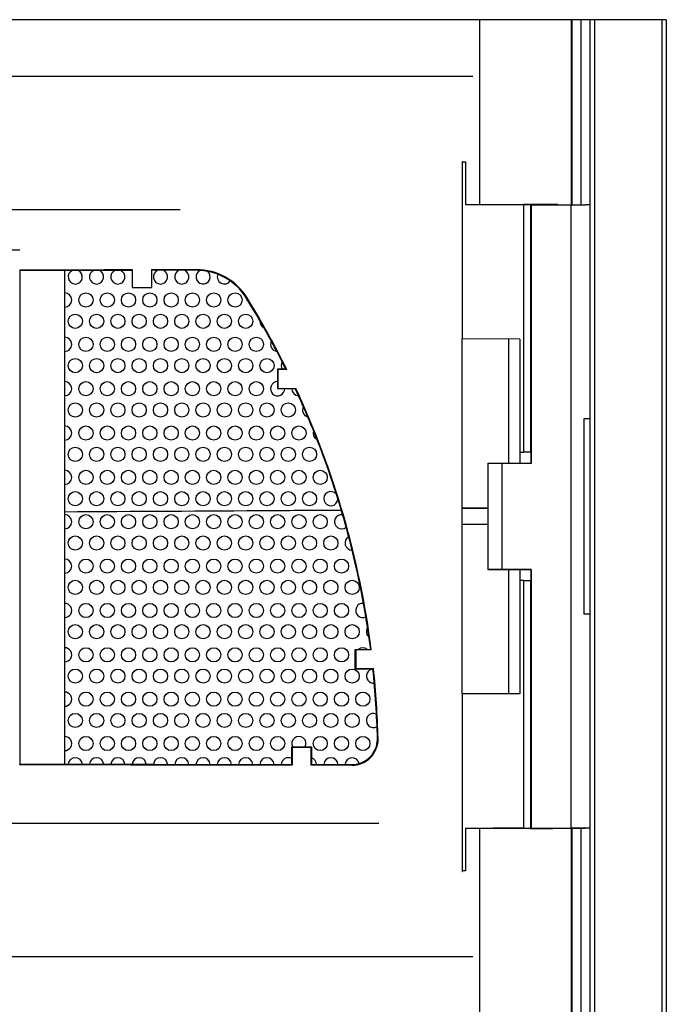
# Model space of a CAD drawing. Units: millimetres. Extents: x -24.2 to 24.2, y -27.8 to 27.8.
# Drawn here: x 6 to 24.2, y 0 to 27.8 of the extents above; entities that cross this region are included whole.
import ezdxf

# ---------------------------------------------------------------- set-up
doc = ezdxf.new("R2010")
doc.units = ezdxf.units.MM
doc.header["$LTSCALE"] = 16.335
doc.layers.get('0').update_dxf_attribs({"linetype": 'CONTINUOUS'})
doc.layers.add('ASSI', color=7, linetype='CONTINUOUS')
doc.layers.add('DRAFT', color=7, linetype='CONTINUOUS')

msp = doc.modelspace()

# ---------------------------------------------------------------- linework, layer by layer
at = {"color": 7, "linetype": 'CONTINUOUS'}
for p, q in [((24.2, 27.75), (-24.2, 27.75)), ((18.943, 22.545), (18.943, 27.75)), ((21.55, 22.536), (21.55, 27.75)), ((22.05, 27.75), (22.05, -27.75)), ((24.2, 27.75), (24.2, -27.75)), ((18.75, 26.15), (-18.75, 26.15)), ((-10.5, 22.4), (10.5, 22.4)), ((16.101, 5.1), (-16.101, 5.1)), ((18.943, -27.75), (18.943, 4.955)), ((21.55, -27.75), (21.55, 4.964)), ((-18.75, 1.35), (18.75, 1.35))]:
    msp.add_line(p, q, dxfattribs=at)
at = {"color": 250, "linetype": 'CONTINUOUS'}
for p, q in [((21.528, 22.536), (21.528, 27.75)), ((21.8, 22.536), (21.8, 27.75)), ((22.175, 27.75), (22.175, -27.75)), ((24.075, 27.75), (24.075, -27.75)), ((21.528, -27.75), (21.528, 4.964)), ((21.8, -27.75), (21.8, 4.964))]:
    msp.add_line(p, q, dxfattribs=at)
at = {"color": 7, "linetype": 'CONTINUOUS'}
for centre in [(7.85, 19.85), (8.45, 19.85), (9.05, 19.85), (9.65, 19.85), (10.25, 19.85), (10.85, 19.85), (11.45, 19.85), (12.05, 19.85), (7.55, 19.25), (8.15, 19.25), (8.75, 19.25), (9.35, 19.25), (9.95, 19.25), (10.55, 19.25), (11.15, 19.25), (11.75, 19.25), (12.35, 19.25), (7.85, 18.6), (8.45, 18.6), (9.05, 18.6), (9.65, 18.6), (10.25, 18.6), (10.85, 18.6), (11.45, 18.6), (12.05, 18.6), (12.65, 18.6), (7.55, 18), (8.15, 18), (8.75, 18), (9.35, 18), (9.95, 18), (10.55, 18), (11.15, 18), (11.75, 18), (12.35, 18), (12.95, 18), (7.85, 17.35), (8.45, 17.35), (9.05, 17.35), (9.65, 17.35), (10.25, 17.35), (10.85, 17.35), (11.45, 17.35), (12.05, 17.35), (12.65, 17.35), (7.55, 16.75), (8.15, 16.75), (8.75, 16.75), (9.35, 16.75), (9.95, 16.75), (10.55, 16.75), (11.15, 16.75), (11.75, 16.75), (12.35, 16.75), (12.95, 16.75), (13.55, 16.75), (7.85, 16.1), (8.45, 16.1), (9.05, 16.1), (9.65, 16.1), (10.25, 16.1), (10.85, 16.1), (11.45, 16.1), (12.05, 16.1), (12.65, 16.1), (13.25, 16.1), (13.85, 16.1), (7.55, 15.5), (8.15, 15.5), (8.75, 15.5), (9.35, 15.5), (9.95, 15.5), (10.55, 15.5), (11.15, 15.5), (11.75, 15.5), (12.35, 15.5), (12.95, 15.5), (13.55, 15.5), (14.15, 15.5), (7.85, 14.85), (8.45, 14.85), (9.05, 14.85), (9.65, 14.85), (10.25, 14.85), (10.85, 14.85), (11.45, 14.85), (12.05, 14.85), (12.65, 14.85), (13.25, 14.85), (13.85, 14.85), (14.45, 14.85), (7.55, 14.25), (8.15, 14.25), (8.75, 14.25), (9.35, 14.25), (9.95, 14.25), (10.55, 14.25), (11.15, 14.25), (11.75, 14.25), (12.35, 14.25), (12.95, 14.25), (13.55, 14.25), (14.15, 14.25), (7.85, 13.6), (8.45, 13.6), (9.05, 13.6), (9.65, 13.6), (10.25, 13.6), (10.85, 13.6), (11.45, 13.6), (12.05, 13.6), (12.65, 13.6), (13.25, 13.6), (13.85, 13.6), (14.45, 13.6), (7.55, 13), (8.15, 13), (8.75, 13), (9.35, 13), (9.95, 13), (10.55, 13), (11.15, 13), (11.75, 13), (12.35, 13), (12.95, 13), (13.55, 13), (14.15, 13), (14.75, 13), (7.85, 12.35), (8.45, 12.35), (9.05, 12.35), (9.65, 12.35), (10.25, 12.35), (10.85, 12.35), (11.45, 12.35), (12.05, 12.35), (12.65, 12.35), (13.25, 12.35), (13.85, 12.35), (14.45, 12.35), (15.05, 12.35), (7.55, 11.75), (8.15, 11.75), (8.75, 11.75), (9.35, 11.75), (9.95, 11.75), (10.55, 11.75), (11.15, 11.75), (11.75, 11.75), (12.35, 11.75), (12.95, 11.75), (13.55, 11.75), (14.15, 11.75), (14.75, 11.75), (15.35, 11.75), (7.85, 11.1), (8.45, 11.1), (9.05, 11.1), (9.65, 11.1), (10.25, 11.1), (10.85, 11.1), (11.45, 11.1), (12.05, 11.1), (12.65, 11.1), (13.25, 11.1), (13.85, 11.1), (14.45, 11.1), (15.05, 11.1), (7.55, 10.5), (8.15, 10.5), (8.75, 10.5), (9.35, 10.5), (9.95, 10.5), (10.55, 10.5), (11.15, 10.5), (11.75, 10.5), (12.35, 10.5), (12.95, 10.5), (13.55, 10.5), (14.15, 10.5), (14.75, 10.5), (15.35, 10.5), (7.85, 9.85), (8.45, 9.85), (9.05, 9.85), (9.65, 9.85), (10.25, 9.85), (10.85, 9.85), (11.45, 9.85), (12.05, 9.85), (12.65, 9.85), (13.25, 9.85), (13.85, 9.85), (14.45, 9.85), (15.05, 9.85), (7.55, 9.25), (8.15, 9.25), (8.75, 9.25), (9.35, 9.25), (9.95, 9.25), (10.55, 9.25), (11.15, 9.25), (11.75, 9.25), (12.35, 9.25), (12.95, 9.25), (13.55, 9.25), (14.15, 9.25), (14.75, 9.25), (15.35, 9.25), (7.85, 8.6), (8.45, 8.6), (9.05, 8.6), (9.65, 8.6), (10.25, 8.6), (10.85, 8.6), (11.45, 8.6), (12.05, 8.6), (12.65, 8.6), (13.25, 8.6), (13.85, 8.6), (14.45, 8.6), (15.05, 8.6), (15.65, 8.6), (7.55, 8), (8.15, 8), (8.75, 8), (9.35, 8), (9.95, 8), (10.55, 8), (11.15, 8), (11.75, 8), (12.35, 8), (12.95, 8), (13.55, 8), (14.15, 8), (14.75, 8), (15.35, 8), (7.85, 7.35), (8.45, 7.35), (9.05, 7.35), (9.65, 7.35), (10.25, 7.35), (10.85, 7.35), (11.45, 7.35), (12.05, 7.35), (12.65, 7.35), (13.25, 7.35), (14.45, 7.35), (15.05, 7.35), (15.65, 7.35)]:
    msp.add_circle(centre, 0.2, dxfattribs=at)
for centre, start, end in [((7.55, 20.5), 113.3772, 66.8429), ((8.15, 20.5), 112.9539, 67.2725), ((8.75, 20.5), 112.4693, 67.7265), ((9.35, 20.5), 169.1441, 190.9067), ((9.95, 20.5), 111.2694, 68.8387), ((10.55, 20.5), 110.6232, 69.5021), ((11.15, 20.5), 113.3729, 51.8982), ((11.75, 20.5), 158.4295, 325.2178), ((7.25, 19.85), 269.9971, 89.9969), ((12.95, 19.25), 175.1042, 243.9203), ((7.25, 18.6), 269.9976, 89.9974), ((13.25, 18.6), 152.9111, 263.0966), ((13.55, 18), 148.6217, 211.2193), ((7.25, 17.35), 269.9985, 89.9983), ((13.25, 17.35), 89.997, 1.0401), ((13.85, 17.35), 178.9628, 266.5179), ((14.15, 16.75), 151.5778, 255.1071), ((7.25, 16.1), 269.9993, 89.9992), ((14.45, 16.1), 161.1564, 242.2175), ((7.25, 14.85), 269.9998, 89.9998), ((14.75, 14.25), 38.8635, 355.5562), ((7.25, 13.6), 270.0001, 90.0001), ((15.05, 13.6), 81.1344, 310.4785), ((15.35, 13), 118.9987, 269.5763), ((7.25, 12.35), 270.0002, 90.0002), ((15.65, 12.35), 174.5137, 210.69), ((7.25, 11.1), 270.0001, 90.0002), ((15.65, 11.1), 84.2587, 295.4868), ((15.95, 10.5), 145.8106, 230.8798), ((7.25, 9.85), 269.9999, 90.0001), ((15.65, 9.85), 48.9244, 131.074), ((15.95, 9.25), 94.2848, 276.8413), ((7.25, 8.6), 269.9996, 89.9997), ((15.95, 8), 64.7493, 300.645), ((7.25, 7.35), 269.999, 89.9991), ((13.85, 7.35), 331.2197, 208.7808), ((16.25, 7.35), 161.5221, 182.7871), ((7.55, 6.75), 4.6448, 175.2441), ((8.15, 6.75), 4.4698, 175.4127), ((8.75, 6.75), 4.281, 175.5948), ((9.35, 6.75), 4.0755, 175.7868), ((9.95, 6.75), 3.8598, 175.9964), ((10.55, 6.75), 3.6297, 176.2193), ((11.15, 6.75), 3.3831, 176.4523), ((11.75, 6.75), 3.126, 176.7032), ((12.35, 6.75), 2.8544, 176.9674), ((12.95, 6.75), 2.5659, 177.2421), ((13.55, 6.75), 61.2121, 177.5347), ((14.15, 6.75), 1.9531, 74.3823), ((14.75, 6.75), 1.6219, 178.1579), ((15.35, 6.75), 9.9619, 178.4925)]:
    msp.add_arc(centre, 0.2, start, end, dxfattribs=at)
at = {"layer": 'ASSI', "color": 7, "linetype": 'CONTINUOUS'}
for p, q in [((18.542, 23.742), (18.542, 22.542)), ((20.383, 15.557), (20.383, 22.539)), ((20.383, 22.539), (20.395, 22.534)), ((20.395, 22.534), (20.395, 15.245)), ((20.395, 22.534), (21.511, 22.534)), ((21.133, 22.539), (21.14, 22.536)), ((21.14, 22.536), (21.919, 22.536)), ((21.511, 22.534), (21.511, 4.966)), ((22.05, 22.527), (21.511, 22.534)), ((22.05, 22.534), (21.919, 22.536)), ((22.05, 16.506), (21.879, 16.5)), ((22.05, 16.5), (21.879, 16.5)), ((21.879, 16.5), (21.879, 11)), ((20.383, 15.557), (20.39, 15.55)), ((20.39, 15.25), (20.39, 15.55)), ((19.175, 15.25), (20.39, 15.25)), ((19.177, 15.248), (19.575, 15.245)), ((19.177, 12.252), (19.177, 15.248)), ((20.395, 15.245), (19.575, 15.245)), ((19.575, 12.255), (19.575, 15.245)), ((20.395, 15.245), (20.39, 15.25)), ((19.175, 12.25), (20.39, 12.25)), ((19.575, 12.255), (19.177, 12.252)), ((20.395, 12.255), (19.575, 12.255)), ((20.395, 12.255), (20.39, 12.25)), ((20.39, 11.95), (20.39, 12.25)), ((20.395, 12.255), (20.395, 4.966)), ((20.383, 11.943), (20.39, 11.95)), ((20.383, 4.961), (20.383, 11.943)), ((22.05, 11), (21.879, 11)), ((22.05, 10.994), (21.879, 11)), ((18.542, 4.958), (18.542, 3.758)), ((20.383, 4.961), (20.395, 4.966)), ((20.395, 4.966), (21.511, 4.966)), ((21.133, 4.961), (21.14, 4.964)), ((21.14, 4.964), (21.919, 4.964)), ((22.05, 4.973), (21.511, 4.966)), ((22.05, 4.966), (21.919, 4.964))]:
    msp.add_line(p, q, dxfattribs=at)
at = {"layer": 'ASSI', "color": 250, "linetype": 'CONTINUOUS'}
for p, q in [((20.188, 15.559), (20.188, 22.539)), ((20.188, 4.961), (20.188, 11.941))]:
    msp.add_line(p, q, dxfattribs=at)
at = {"layer": 'ASSI', "color": 7, "linetype": 'CONTINUOUS'}
for centre in [(7.85, 19.85), (8.45, 19.85), (9.05, 19.85), (9.65, 19.85), (10.25, 19.85), (10.85, 19.85), (11.45, 19.85), (12.05, 19.85), (7.55, 19.25), (8.15, 19.25), (8.75, 19.25), (9.35, 19.25), (9.95, 19.25), (10.55, 19.25), (11.15, 19.25), (11.75, 19.25), (12.35, 19.25), (7.85, 18.6), (8.45, 18.6), (9.05, 18.6), (9.65, 18.6), (10.25, 18.6), (10.85, 18.6), (11.45, 18.6), (12.05, 18.6), (12.65, 18.6), (7.55, 18), (8.15, 18), (8.75, 18), (9.35, 18), (9.95, 18), (10.55, 18), (11.15, 18), (11.75, 18), (12.35, 18), (12.95, 18), (7.85, 17.35), (8.45, 17.35), (9.05, 17.35), (9.65, 17.35), (10.25, 17.35), (10.85, 17.35), (11.45, 17.35), (12.05, 17.35), (12.65, 17.35), (7.55, 16.75), (8.15, 16.75), (8.75, 16.75), (9.35, 16.75), (9.95, 16.75), (10.55, 16.75), (11.15, 16.75), (11.75, 16.75), (12.35, 16.75), (12.95, 16.75), (13.55, 16.75), (7.85, 16.1), (8.45, 16.1), (9.05, 16.1), (9.65, 16.1), (10.25, 16.1), (10.85, 16.1), (11.45, 16.1), (12.05, 16.1), (12.65, 16.1), (13.25, 16.1), (13.85, 16.1), (7.55, 15.5), (8.15, 15.5), (8.75, 15.5), (9.35, 15.5), (9.95, 15.5), (10.55, 15.5), (11.15, 15.5), (11.75, 15.5), (12.35, 15.5), (12.95, 15.5), (13.55, 15.5), (14.15, 15.5), (7.85, 14.85), (8.45, 14.85), (9.05, 14.85), (9.65, 14.85), (10.25, 14.85), (10.85, 14.85), (11.45, 14.85), (12.05, 14.85), (12.65, 14.85), (13.25, 14.85), (13.85, 14.85), (14.45, 14.85), (7.55, 14.25), (8.15, 14.25), (8.75, 14.25), (9.35, 14.25), (9.95, 14.25), (10.55, 14.25), (11.15, 14.25), (11.75, 14.25), (12.35, 14.25), (12.95, 14.25), (13.55, 14.25), (14.15, 14.25), (7.85, 13.6), (8.45, 13.6), (9.05, 13.6), (9.65, 13.6), (10.25, 13.6), (10.85, 13.6), (11.45, 13.6), (12.05, 13.6), (12.65, 13.6), (13.25, 13.6), (13.85, 13.6), (14.45, 13.6), (7.55, 13), (8.15, 13), (8.75, 13), (9.35, 13), (9.95, 13), (10.55, 13), (11.15, 13), (11.75, 13), (12.35, 13), (12.95, 13), (13.55, 13), (14.15, 13), (14.75, 13), (7.85, 12.35), (8.45, 12.35), (9.05, 12.35), (9.65, 12.35), (10.25, 12.35), (10.85, 12.35), (11.45, 12.35), (12.05, 12.35), (12.65, 12.35), (13.25, 12.35), (13.85, 12.35), (14.45, 12.35), (15.05, 12.35), (7.55, 11.75), (8.15, 11.75), (8.75, 11.75), (9.35, 11.75), (9.95, 11.75), (10.55, 11.75), (11.15, 11.75), (11.75, 11.75), (12.35, 11.75), (12.95, 11.75), (13.55, 11.75), (14.15, 11.75), (14.75, 11.75), (15.35, 11.75), (7.85, 11.1), (8.45, 11.1), (9.05, 11.1), (9.65, 11.1), (10.25, 11.1), (10.85, 11.1), (11.45, 11.1), (12.05, 11.1), (12.65, 11.1), (13.25, 11.1), (13.85, 11.1), (14.45, 11.1), (15.05, 11.1), (7.55, 10.5), (8.15, 10.5), (8.75, 10.5), (9.35, 10.5), (9.95, 10.5), (10.55, 10.5), (11.15, 10.5), (11.75, 10.5), (12.35, 10.5), (12.95, 10.5), (13.55, 10.5), (14.15, 10.5), (14.75, 10.5), (15.35, 10.5), (7.85, 9.85), (8.45, 9.85), (9.05, 9.85), (9.65, 9.85), (10.25, 9.85), (10.85, 9.85), (11.45, 9.85), (12.05, 9.85), (12.65, 9.85), (13.25, 9.85), (13.85, 9.85), (14.45, 9.85), (15.05, 9.85), (7.55, 9.25), (8.15, 9.25), (8.75, 9.25), (9.35, 9.25), (9.95, 9.25), (10.55, 9.25), (11.15, 9.25), (11.75, 9.25), (12.35, 9.25), (12.95, 9.25), (13.55, 9.25), (14.15, 9.25), (14.75, 9.25), (15.35, 9.25), (7.85, 8.6), (8.45, 8.6), (9.05, 8.6), (9.65, 8.6), (10.25, 8.6), (10.85, 8.6), (11.45, 8.6), (12.05, 8.6), (12.65, 8.6), (13.25, 8.6), (13.85, 8.6), (14.45, 8.6), (15.05, 8.6), (15.65, 8.6), (7.55, 8), (8.15, 8), (8.75, 8), (9.35, 8), (9.95, 8), (10.55, 8), (11.15, 8), (11.75, 8), (12.35, 8), (12.95, 8), (13.55, 8), (14.15, 8), (14.75, 8), (15.35, 8), (7.85, 7.35), (8.45, 7.35), (9.05, 7.35), (9.65, 7.35), (10.25, 7.35), (10.85, 7.35), (11.45, 7.35), (12.05, 7.35), (12.65, 7.35), (13.25, 7.35), (14.45, 7.35), (15.05, 7.35), (15.65, 7.35)]:
    msp.add_circle(centre, 0.2, dxfattribs=at)
for centre, start, end in [((7.55, 20.5), 113.3772, 66.8429), ((8.15, 20.5), 112.9539, 67.2725), ((8.75, 20.5), 112.4693, 67.7265), ((9.35, 20.5), 169.1441, 190.9067), ((9.95, 20.5), 111.2694, 68.8387), ((10.55, 20.5), 110.6232, 69.5021), ((11.15, 20.5), 113.3729, 51.8982), ((11.75, 20.5), 158.4295, 325.2178), ((7.25, 19.85), 269.9971, 89.9969), ((12.95, 19.25), 175.1042, 243.9203), ((7.25, 18.6), 269.9976, 89.9974), ((13.25, 18.6), 152.9111, 263.0966), ((13.55, 18), 148.6217, 211.2193), ((7.25, 17.35), 269.9985, 89.9983), ((13.25, 17.35), 89.997, 1.0401), ((13.85, 17.35), 178.9628, 266.5179), ((14.15, 16.75), 151.5778, 255.1071), ((7.25, 16.1), 269.9993, 89.9992), ((14.45, 16.1), 161.1564, 242.2175), ((7.25, 14.85), 269.9998, 89.9998), ((14.75, 14.25), 38.8635, 355.5562), ((7.25, 13.6), 270.0001, 90.0001), ((15.05, 13.6), 81.1344, 310.4785), ((15.35, 13), 118.9987, 269.5763), ((7.25, 12.35), 270.0002, 90.0002), ((15.65, 12.35), 174.5137, 210.69), ((7.25, 11.1), 270.0001, 90.0002), ((15.65, 11.1), 84.2587, 295.4868), ((15.95, 10.5), 145.8106, 230.8798), ((7.25, 9.85), 269.9999, 90.0001), ((15.65, 9.85), 48.9244, 131.074), ((15.95, 9.25), 94.2848, 276.8413), ((7.25, 8.6), 269.9996, 89.9997), ((15.95, 8), 64.7493, 300.645), ((7.25, 7.35), 269.999, 89.9991), ((13.85, 7.35), 331.2197, 208.7808), ((16.25, 7.35), 161.5221, 182.7871), ((7.55, 6.75), 4.6448, 175.2441), ((8.15, 6.75), 4.4698, 175.4127), ((8.75, 6.75), 4.281, 175.5948), ((9.35, 6.75), 4.0755, 175.7868), ((9.95, 6.75), 3.8598, 175.9964), ((10.55, 6.75), 3.6297, 176.2193), ((11.15, 6.75), 3.3831, 176.4523), ((11.75, 6.75), 3.126, 176.7032), ((12.35, 6.75), 2.8544, 176.9674), ((12.95, 6.75), 2.5659, 177.2421), ((13.55, 6.75), 61.2121, 177.5347), ((14.15, 6.75), 1.9531, 74.3823), ((14.75, 6.75), 1.6219, 178.1579), ((15.35, 6.75), 9.9619, 178.4925)]:
    msp.add_arc(centre, 0.2, start, end, dxfattribs=at)
for centre, major_axis, ratio, start_param, end_param in [((21.085, 23.753), (4.05, 0), 0.003491, -2.277551, -2.249597), ((21.085, 22.553), (4.05, 0), 0.003491, -2.249597, -1.794124), ((21.085, 22.553), (3.3, 0), 0.003491, -2.356943, -1.794124), ((20.133, 22.539), (0.25, 0), 0.003491, 0.622374, 1.347469), ((20.133, 22.539), (1, 0), 0.003491, 6.291912, 7.630654), ((21.085, 15.594), (4.05, 0), 0.008727, -1.822921, -1.794124), ((20.133, 15.557), (0.25, 0), 0.008727, 0.399131, 1.347469), ((21.085, 11.906), (4.05, 0), 0.008727, 1.794124, 1.822921), ((20.133, 11.943), (0.25, 0), 0.008727, -1.347469, -0.399131), ((21.085, 4.947), (4.05, 0), 0.003491, 8.077309, 8.532782), ((21.085, 4.947), (3.3, 0), 0.003491, 1.794124, 2.356943), ((20.133, 4.961), (0.25, 0), 0.003491, -1.347469, -0.622374), ((20.133, 4.961), (1, 0), 0.003491, -1.347469, -0.008727), ((21.085, 3.747), (4.05, 0), 0.003491, 8.532782, 8.560737)]:
    msp.add_ellipse(centre, major_axis=major_axis, ratio=ratio, start_param=start_param, end_param=end_param, dxfattribs=at)
msp.add_open_spline([(15.045, 13.921), (14.401, 13.917), (11.803, 13.901), (9.205, 13.885), (7.25, 13.875)], degree=3, knots=[0, 0, 0, 0, 0.247893, 1, 1, 1, 1], dxfattribs=at)
at = {"layer": 'DRAFT', "color": 7, "linetype": 'CONTINUOUS'}
for p, q in [((18.453, 23.753), (18.455, 23.755)), ((18.453, 23.753), (18.453, 18.753)), ((18.542, 23.742), (18.542, 22.542)), ((20.383, 15.557), (20.383, 22.539)), ((20.383, 22.539), (20.395, 22.534)), ((20.395, 22.534), (20.395, 15.245)), ((20.395, 22.534), (21.511, 22.534)), ((21.133, 22.539), (21.14, 22.536)), ((21.14, 22.536), (21.919, 22.536)), ((21.511, 22.534), (21.511, 4.966)), ((22.05, 22.527), (21.511, 22.534)), ((22.05, 22.534), (21.919, 22.536)), ((5.984, 20.703), (5.992, 20.682)), ((7.25, 20.683), (5.992, 20.682)), ((5.992, 20.682), (5.992, 6.768)), ((9.154, 20.685), (7.25, 20.683)), ((7.25, 20.683), (7.25, 6.767)), ((9.156, 20.706), (9.156, 20.206)), ((9.694, 20.706), (9.694, 20.206)), ((10.957, 20.688), (9.696, 20.686)), ((18.45, 8.747), (18.45, 18.753)), ((18.453, 18.753), (18.45, 18.753)), ((20.075, 18.75), (18.453, 18.753)), ((19.75, 18.75), (19.75, 15.25)), ((20.075, 18.75), (20.075, 15.25)), ((13.25, 17.896), (13.25, 17.354)), ((13.498, 17.896), (13.25, 17.896)), ((13.256, 17.89), (13.25, 17.896)), ((13.256, 17.89), (13.256, 17.36)), ((13.498, 17.896), (13.508, 17.89)), ((13.256, 17.36), (13.25, 17.354)), ((13.25, 17.354), (13.758, 17.354)), ((13.747, 17.349), (13.744, 17.355)), ((13.747, 17.349), (13.744, 17.355)), ((13.758, 17.354), (13.762, 17.36)), ((22.05, 16.506), (21.879, 16.5)), ((22.05, 16.5), (21.879, 16.5)), ((21.879, 16.5), (21.879, 11)), ((20.383, 15.557), (20.39, 15.55)), ((20.39, 15.25), (20.39, 15.55)), ((19.175, 15.25), (20.39, 15.25)), ((19.177, 15.248), (19.575, 15.245)), ((19.177, 12.252), (19.177, 15.248)), ((20.395, 15.245), (19.575, 15.245)), ((19.575, 12.255), (19.575, 15.245)), ((20.395, 15.245), (20.39, 15.25)), ((19.175, 13.979), (18.45, 13.983)), ((19.175, 13.976), (18.45, 13.978)), ((19.175, 13.524), (18.45, 13.522)), ((19.175, 13.521), (18.45, 13.517)), ((15.465, 12.309), (15.455, 12.351)), ((15.465, 12.309), (15.455, 12.351)), ((19.175, 12.25), (20.39, 12.25)), ((19.575, 12.255), (19.177, 12.252)), ((20.395, 12.255), (19.575, 12.255)), ((19.75, 12.25), (19.75, 8.75)), ((20.075, 12.25), (20.075, 8.75)), ((20.395, 12.255), (20.39, 12.25)), ((20.39, 11.95), (20.39, 12.25)), ((20.395, 12.255), (20.395, 4.966)), ((20.383, 11.943), (20.39, 11.95)), ((20.383, 4.961), (20.383, 11.943)), ((22.05, 11), (21.879, 11)), ((22.05, 10.994), (21.879, 11)), ((15.801, 10.507), (15.798, 10.529)), ((15.801, 10.507), (15.798, 10.529)), ((15.436, 10.001), (15.874, 10.001)), ((15.436, 9.449), (15.436, 10.001)), ((15.436, 10.001), (15.449, 9.988)), ((15.874, 10.001), (15.89, 9.987)), ((15.449, 9.988), (15.449, 9.462)), ((15.449, 9.462), (15.436, 9.449)), ((15.938, 9.449), (15.436, 9.449)), ((15.951, 9.463), (15.938, 9.449)), ((18.453, 8.747), (18.45, 8.747)), ((20.075, 8.75), (18.453, 8.747)), ((18.453, 8.747), (18.453, 3.747)), ((13.646, 7.254), (14.204, 7.254)), ((13.646, 6.754), (13.646, 7.254)), ((13.66, 7.24), (13.646, 7.254)), ((13.66, 7.24), (13.66, 6.74)), ((14.189, 7.239), (14.204, 7.254)), ((14.189, 7.239), (14.189, 6.739)), ((14.204, 7.254), (14.204, 6.754)), ((5.984, 6.747), (5.992, 6.768)), ((5.992, 6.768), (7.25, 6.767)), ((7.25, 6.767), (9.15, 6.765)), ((9.15, 6.765), (9.55, 6.764)), ((9.55, 6.764), (9.75, 6.764)), ((9.75, 6.764), (10.15, 6.763)), ((10.15, 6.763), (10.35, 6.763)), ((10.35, 6.763), (10.75, 6.763)), ((10.75, 6.763), (10.95, 6.762)), ((10.95, 6.762), (11.35, 6.762)), ((11.35, 6.762), (11.55, 6.762)), ((11.55, 6.762), (11.95, 6.761)), ((11.95, 6.761), (12.15, 6.761)), ((12.15, 6.761), (12.55, 6.76)), ((12.55, 6.76), (12.75, 6.76)), ((12.75, 6.76), (13.15, 6.759)), ((13.15, 6.759), (13.35, 6.759)), ((13.35, 6.759), (13.646, 6.758)), ((13.66, 6.74), (13.646, 6.754)), ((14.204, 6.754), (14.189, 6.739)), ((14.204, 6.757), (14.35, 6.757)), ((14.35, 6.757), (14.55, 6.756)), ((14.55, 6.756), (14.95, 6.756)), ((14.95, 6.756), (15.15, 6.755)), ((15.15, 6.755), (15.342, 6.755)), ((18.542, 4.958), (18.542, 3.758)), ((20.383, 4.961), (20.395, 4.966)), ((20.395, 4.966), (21.511, 4.966)), ((21.133, 4.961), (21.14, 4.964)), ((21.14, 4.964), (21.919, 4.964)), ((22.05, 4.973), (21.511, 4.966)), ((22.05, 4.966), (21.919, 4.964)), ((18.453, 3.747), (18.455, 3.745))]:
    msp.add_line(p, q, dxfattribs=at)
at = {"layer": 'DRAFT', "color": 250, "linetype": 'CONTINUOUS'}
for p, q in [((20.188, 15.559), (20.188, 22.539)), ((10.957, 20.707), (10.957, 20.688)), ((12.392, 19.907), (12.376, 19.897)), ((20.188, 4.961), (20.188, 11.941)), ((16.08, 7.494), (16.063, 7.494)), ((15.342, 6.738), (15.342, 6.755))]:
    msp.add_line(p, q, dxfattribs=at)
at = {"layer": 'DRAFT', "color": 7, "linetype": 'CONTINUOUS'}
for centre, radius, start, end in [((10.959, 19.025), 1.682, 31.6116, 90.056), ((10.96, 19.025), 1.663, 31.6279, 90.0818), ((-8.818, 6.845), 24.89, 26.3605, 31.6262), ((-8.845, 6.837), 24.936, 26.3118, 31.6093), ((-8.816, 6.846), 24.887, 23.5115, 24.9614), ((-8.821, 6.849), 24.909, 7.2374, 24.9596), ((-8.817, 6.846), 24.889, 21.861, 23.5114), ((-8.815, 6.846), 24.887, 20.3228, 21.8609), ((-8.818, 6.846), 24.89, 17.3037, 20.3225), ((-8.811, 6.848), 24.883, 12.7784, 17.3035), ((-8.81, 6.848), 24.882, 11.3781, 12.6778), ((-8.814, 6.847), 24.885, 8.5084, 11.3779), ((-8.812, 6.848), 24.884, 7.2789, 8.4572), ((-8.817, 6.848), 24.889, 1.4875, 5.9995), ((-8.825, 6.849), 24.913, 1.4829, 6.0222), ((15.343, 7.475), 0.737, 269.9212, 1.481), ((15.342, 7.475), 0.721, 354.0114, 1.4762), ((15.343, 7.475), 0.72, 269.8844, 354.0117)]:
    msp.add_arc(centre, radius, start, end, dxfattribs=at)
for centre, major_axis, ratio, start_param, end_param in [((21.085, 23.753), (4.05, 0), 0.003491, -2.277551, -2.249597), ((21.085, 22.553), (4.05, 0), 0.003491, -2.249597, -1.794124), ((21.085, 22.553), (3.3, 0), 0.003491, -2.356943, -1.794124), ((20.133, 22.539), (0.25, 0), 0.003491, 0.622374, 1.347469), ((20.133, 22.539), (1, 0), 0.003491, 6.291912, 7.630654), ((0, 20.911), (99.82, 0), 0.003491, 1.510814, 1.630778), ((0, 21.573), (99.82, 0), 0.008727, -1.510814, -1.478947), ((0, 21.573), (99.82, 0), 0.008727, -1.473528, -1.460803), ((0, 21.073), (99.82, 0), 0.008727, -1.478947, -1.473528), ((0, 17.027), (99.82, 0), 0.008727, 1.43506, 1.437604), ((0, 18.223), (99.82, 0), 0.008727, -1.437604, -1.432488), ((21.085, 15.594), (4.05, 0), 0.008727, -1.822921, -1.794124), ((20.133, 15.557), (0.25, 0), 0.008727, 0.399131, 1.347469), ((21.085, 11.906), (4.05, 0), 0.008727, 1.794124, 1.822921), ((20.133, 11.943), (0.25, 0), 0.008727, -1.347469, -0.399131), ((0, 9.127), (99.82, 0), 0.008727, 1.410931, 1.415404), ((0, 10.323), (99.82, 0), 0.008727, -1.415404, -1.410313), ((0, 6.377), (99.82, 0), 0.008727, 1.428165, 1.433519), ((0, 5.877), (99.82, 0), 0.008727, 1.433519, 1.510814), ((0, 5.877), (99.82, 0), 0.008727, 1.416489, 1.428165), ((21.085, 4.947), (4.05, 0), 0.003491, 8.077309, 8.532782), ((21.085, 4.947), (3.3, 0), 0.003491, 1.794124, 2.356943), ((20.133, 4.961), (0.25, 0), 0.003491, -1.347469, -0.622374), ((20.133, 4.961), (1, 0), 0.003491, -1.347469, -0.008727), ((21.085, 3.747), (4.05, 0), 0.003491, 8.532782, 8.560737)]:
    msp.add_ellipse(centre, major_axis=major_axis, ratio=ratio, start_param=start_param, end_param=end_param, dxfattribs=at)
msp.add_open_spline([(15.045, 13.921), (14.401, 13.917), (11.803, 13.901), (9.205, 13.885), (7.25, 13.875)], degree=3, knots=[0, 0, 0, 0, 0.247893, 1, 1, 1, 1], dxfattribs=at)

doc.saveas('drawing.dxf')
